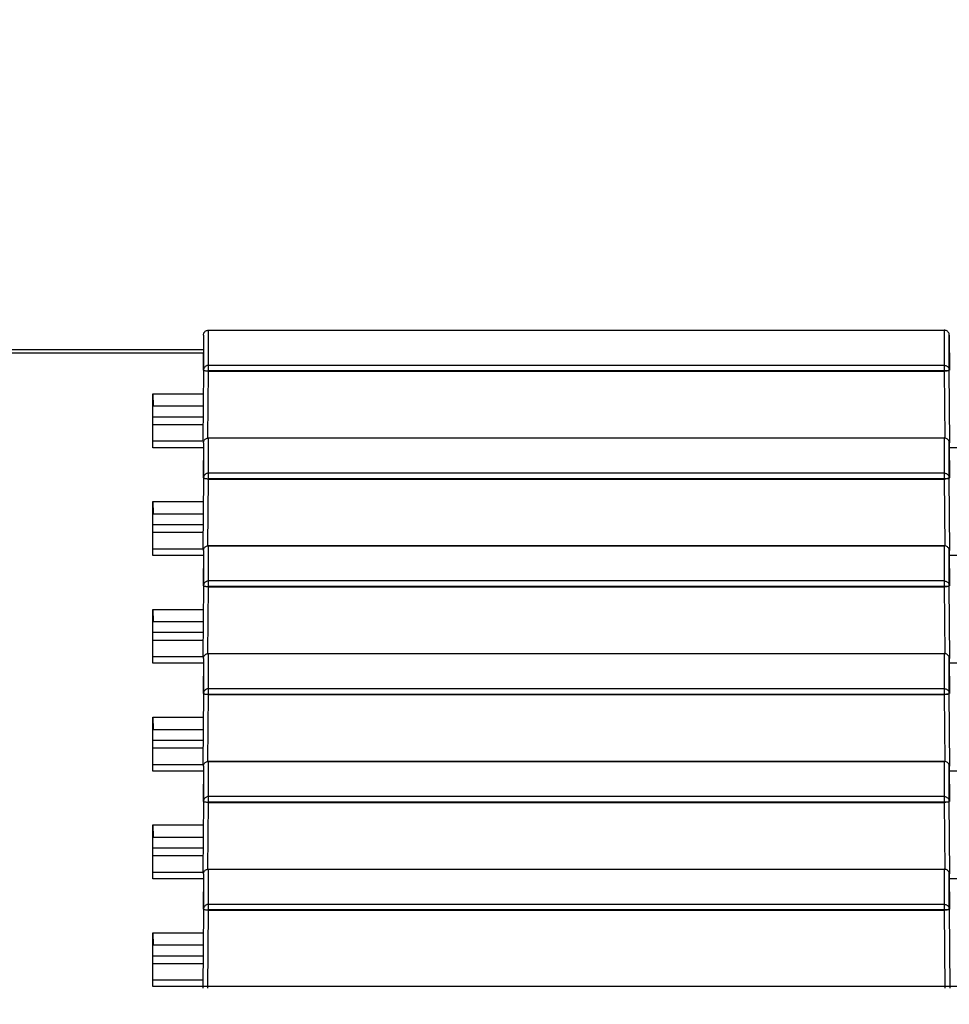
# Model space of a CAD drawing. Extents: x 1333 to 2103, y 209 to 1264.
# Drawn here: x 1431 to 1468, y 518 to 558 of the extents above; entities that cross this region are included whole.
import ezdxf

# ---------------------------------------------------------------- set-up
doc = ezdxf.new("R2010")
doc.units = 0
doc.header["$LTSCALE"] = 15
doc.header["$MEASUREMENT"] = 0
doc.layers.get('0').update_dxf_attribs({"linetype": 'CONTINUOUS'})
doc.layers.get('DEFPOINTS').update_dxf_attribs({"linetype": 'CONTINUOUS'})
doc.dimstyles.new('STANDARD$0', dxfattribs={"dimtxt": 0.18, "dimasz": 0.18, "dimexe": 0.18, "dimexo": 0.0625, "dimgap": 0.09, "dimtad": 0, "dimdec": 4, "dimzin": 0, "dimdsep": 46, "dimtxsty": 'Standard', "dimcen": 0.09, "dimclrd": 1, "dimclre": 1, "dimadec": 0, "dimazin": 0, "dimtfac": 1, "dimtdec": 4, "dimtmove": 0, "dimatfit": 3, "dimfxl": 1, "dimtolj": 1, "dimtzin": 0, "dimarcsym": 0})

# ---------------------------------------------------------------- blocks, each defined once
blk = doc.blocks.new('*D2')
at = {"color": 1, "lineweight": -2, "transparency": 16777216}
for p, q in [((1368.18, 509.022), (1368.18, 585.313)), ((1826.079, 511.455), (1826.079, 585.313)), ((1375.74, 581.113), (1818.519, 581.113))]:
    blk.add_line(p, q, dxfattribs=at)
at = {"color": 1, "transparency": 16777216}
for points in [[(1375.74, 582.373), (1375.74, 579.853), (1368.18, 581.113)], [(1818.519, 582.373), (1818.519, 579.853), (1826.079, 581.113)]]:
    blk.add_solid(points, dxfattribs=at)
at = {"layer": 'DEFPOINTS', "color": 0, "transparency": 16777216}
for p in [(1826.079, 581.113), (1826.079, 508.83), (1368.18, 506.397)]:
    blk.add_point(p, dxfattribs=at)
at = {"color": 3, "transparency": 16777216, "insert": (1597.13, 588.673), "char_height": 7.56, "attachment_point": 5}
blk.add_mtext('\\A1;456', dxfattribs=at)

msp = doc.modelspace()

# ---------------------------------------------------------------- linework, layer by layer
at = {"color": 7, "linetype": 'Continuous'}
for p, q in [((1438.17, 544.975), (1438.158, 543.563)), ((1438.17, 544.975), (1438.17, 543.563)), ((1438.37, 543.52), (1438.37, 545.173)), ((1438.37, 545.173), (1467.913, 545.173)), ((1438.37, 545.169), (1467.913, 545.169)), ((1467.913, 545.173), (1467.913, 543.52)), ((1468.113, 544.975), (1468.125, 543.563)), ((1468.113, 543.563), (1468.113, 544.975)), ((1438.165, 544.378), (1413.118, 544.378)), ((1413.119, 544.259), (1438.164, 544.259)), ((1467.913, 543.756), (1438.37, 543.756)), ((1438.17, 543.563), (1438.145, 540.721)), ((1438.346, 540.845), (1438.37, 543.52)), ((1438.37, 543.544), (1467.913, 543.544)), ((1438.37, 543.52), (1467.913, 543.52)), ((1467.913, 543.52), (1467.937, 540.845)), ((1468.113, 543.563), (1468.112, 543.56)), ((1468.139, 540.647), (1468.113, 543.563)), ((1436.142, 542.616), (1436.15, 542.126)), ((1436.142, 540.451), (1436.142, 542.616)), ((1436.142, 542.616), (1438.149, 542.616)), ((1436.15, 542.126), (1438.142, 542.126)), ((1436.15, 541.695), (1438.142, 541.695)), ((1438.142, 541.37), (1436.15, 541.37)), ((1436.15, 540.721), (1438.142, 540.721)), ((1438.17, 540.646), (1438.158, 539.234)), ((1438.17, 540.646), (1438.17, 539.234)), ((1438.37, 539.191), (1438.37, 540.845)), ((1438.37, 540.845), (1467.913, 540.845)), ((1438.37, 540.84), (1467.913, 540.84)), ((1467.913, 540.845), (1467.913, 539.191)), ((1468.113, 540.646), (1468.125, 539.234)), ((1468.113, 539.234), (1468.113, 540.646)), ((1438.17, 540.451), (1436.142, 540.451)), ((1470.142, 540.451), (1468.113, 540.451)), ((1467.913, 539.428), (1438.37, 539.428)), ((1438.17, 539.234), (1438.145, 536.392)), ((1438.346, 536.516), (1438.37, 539.191)), ((1438.37, 539.215), (1467.913, 539.215)), ((1438.37, 539.191), (1467.913, 539.191)), ((1467.913, 539.191), (1467.937, 536.516)), ((1468.113, 539.234), (1468.112, 539.231)), ((1468.139, 536.318), (1468.113, 539.234)), ((1436.142, 538.287), (1436.15, 537.797)), ((1436.142, 536.123), (1436.142, 538.287)), ((1436.142, 538.287), (1438.149, 538.287)), ((1436.15, 537.797), (1438.142, 537.797)), ((1436.15, 537.366), (1438.142, 537.366)), ((1438.142, 537.041), (1436.15, 537.041)), ((1436.15, 536.392), (1438.142, 536.392)), ((1438.17, 536.318), (1438.158, 534.905)), ((1438.17, 536.317), (1438.17, 534.905)), ((1438.37, 534.862), (1438.37, 536.516)), ((1438.37, 536.516), (1467.913, 536.516)), ((1438.37, 536.511), (1467.913, 536.511)), ((1467.913, 536.516), (1467.913, 534.862)), ((1468.113, 536.318), (1468.125, 534.905)), ((1468.113, 534.905), (1468.113, 536.317)), ((1438.17, 536.123), (1436.142, 536.123)), ((1470.142, 536.123), (1468.113, 536.123)), ((1467.913, 535.099), (1438.37, 535.099)), ((1438.17, 534.905), (1438.145, 532.063)), ((1438.346, 532.187), (1438.37, 534.862)), ((1438.37, 534.886), (1467.913, 534.886)), ((1438.37, 534.862), (1467.913, 534.862)), ((1467.913, 534.862), (1467.937, 532.187)), ((1468.113, 534.905), (1468.112, 534.902)), ((1468.139, 531.989), (1468.113, 534.905)), ((1436.142, 533.958), (1436.15, 533.468)), ((1436.142, 531.794), (1436.142, 533.958)), ((1436.142, 533.958), (1438.149, 533.958)), ((1436.15, 533.468), (1438.142, 533.468)), ((1436.15, 533.037), (1438.142, 533.037)), ((1438.142, 532.713), (1436.15, 532.713)), ((1436.15, 532.063), (1438.142, 532.063)), ((1438.17, 531.989), (1438.158, 530.577)), ((1438.17, 531.989), (1438.17, 530.576)), ((1438.37, 530.533), (1438.37, 532.187)), ((1438.37, 532.187), (1467.913, 532.187)), ((1438.37, 532.182), (1467.913, 532.182)), ((1467.913, 532.187), (1467.913, 530.533)), ((1468.113, 531.989), (1468.125, 530.577)), ((1468.113, 530.576), (1468.113, 531.989)), ((1438.17, 531.794), (1436.142, 531.794)), ((1470.142, 531.794), (1468.113, 531.794)), ((1467.913, 530.77), (1438.37, 530.77)), ((1438.17, 530.576), (1438.145, 527.734)), ((1438.346, 527.858), (1438.37, 530.533)), ((1438.37, 530.557), (1467.913, 530.557)), ((1438.37, 530.533), (1467.913, 530.533)), ((1467.913, 530.533), (1467.937, 527.858)), ((1468.113, 530.576), (1468.112, 530.573)), ((1468.139, 527.66), (1468.113, 530.577)), ((1436.142, 529.629), (1436.15, 529.139)), ((1436.142, 527.465), (1436.142, 529.629)), ((1436.142, 529.629), (1438.149, 529.629)), ((1436.15, 529.139), (1438.142, 529.139)), ((1436.15, 528.708), (1438.142, 528.708)), ((1438.142, 528.384), (1436.15, 528.384)), ((1438.37, 526.204), (1438.37, 527.858)), ((1438.37, 527.858), (1467.913, 527.858)), ((1467.913, 527.858), (1467.913, 526.204)), ((1438.17, 527.465), (1436.142, 527.465)), ((1436.15, 527.734), (1438.142, 527.734)), ((1438.17, 527.66), (1438.158, 526.248)), ((1438.17, 527.66), (1438.17, 526.248)), ((1438.37, 527.853), (1467.913, 527.853)), ((1468.113, 527.66), (1468.125, 526.248)), ((1468.113, 526.248), (1468.113, 527.66)), ((1470.142, 527.465), (1468.113, 527.465)), ((1467.913, 526.441), (1438.37, 526.441)), ((1438.17, 526.248), (1438.145, 523.406)), ((1438.346, 523.53), (1438.37, 526.204)), ((1438.37, 526.229), (1467.913, 526.229)), ((1438.37, 526.204), (1467.913, 526.204)), ((1467.913, 526.204), (1467.937, 523.53)), ((1468.113, 526.248), (1468.112, 526.245)), ((1468.139, 523.331), (1468.113, 526.248)), ((1436.142, 525.301), (1436.15, 524.811)), ((1436.142, 523.136), (1436.142, 525.301)), ((1436.142, 525.301), (1438.149, 525.301)), ((1436.15, 524.811), (1438.142, 524.811)), ((1436.15, 524.38), (1438.142, 524.38)), ((1438.142, 524.055), (1436.15, 524.055)), ((1438.37, 521.876), (1438.37, 523.529)), ((1438.37, 523.529), (1467.913, 523.529)), ((1438.37, 523.525), (1467.913, 523.525)), ((1467.913, 523.529), (1467.913, 521.876)), ((1438.17, 523.136), (1436.142, 523.136)), ((1436.15, 523.406), (1438.142, 523.406)), ((1438.17, 523.331), (1438.158, 521.919)), ((1438.17, 523.331), (1438.17, 521.919)), ((1468.113, 523.331), (1468.125, 521.919)), ((1468.113, 521.919), (1468.113, 523.331)), ((1470.142, 523.136), (1468.113, 523.136)), ((1467.913, 522.112), (1438.37, 522.112)), ((1438.17, 521.919), (1438.142, 518.752)), ((1438.342, 518.75), (1438.37, 521.876)), ((1438.37, 521.9), (1467.913, 521.9)), ((1438.37, 521.876), (1467.913, 521.876)), ((1467.913, 521.876), (1467.941, 518.75)), ((1468.113, 521.919), (1468.112, 521.916)), ((1468.113, 521.919), (1468.141, 518.752)), ((1436.142, 520.972), (1436.15, 520.482)), ((1436.142, 518.807), (1436.142, 520.972)), ((1436.142, 520.972), (1438.149, 520.972)), ((1436.15, 520.482), (1438.142, 520.482)), ((1436.15, 520.051), (1438.142, 520.051)), ((1438.142, 519.726), (1436.15, 519.726)), ((1470.142, 518.807), (1436.142, 518.807)), ((1436.15, 519.077), (1438.142, 519.077))]:
    msp.add_line(p, q, dxfattribs=at)
for points, start_tangent, end_tangent in [([(1438.17, 544.975), (1438.173, 545.007), (1438.19, 545.059), (1438.221, 545.104), (1438.264, 545.139), (1438.315, 545.161), (1438.37, 545.169)], (0.008938, 0.99996), (1, 0)), ([(1468.113, 544.975), (1468.11, 545.007), (1468.093, 545.059), (1468.062, 545.104), (1468.019, 545.139), (1467.968, 545.161), (1467.913, 545.169)], (-0.008938, 0.99996), (-1, 0)), ([(1438.37, 543.756), (1438.338, 543.754), (1438.285, 543.738), (1438.238, 543.708), (1438.202, 543.666), (1438.179, 543.617), (1438.17, 543.563)], (-1, 0), (-0.008938, -0.99996)), ([(1467.913, 543.756), (1467.945, 543.754), (1467.998, 543.738), (1468.045, 543.708), (1468.081, 543.666), (1468.104, 543.617), (1468.113, 543.563)], (1, 0), (0.008938, -0.99996)), ([(1438.37, 543.52), (1438.336, 543.52), (1438.283, 543.524), (1438.237, 543.531), (1438.201, 543.54), (1438.17, 543.563)], (-0.999964, 0.008536), (-0.000366, 1)), ([(1468.112, 543.56), (1468.079, 543.539), (1468.042, 543.53), (1467.994, 543.524), (1467.941, 543.52), (1467.913, 543.52)], (-0.322596, -0.946537), (-0.999964, -0.008536)), ([(1467.913, 543.544), (1467.96, 543.544), (1468.012, 543.546), (1468.056, 543.549), (1468.112, 543.56)], (1, 0), (0.634811, 0.772668)), ([(1438.17, 540.646), (1438.173, 540.678), (1438.19, 540.73), (1438.221, 540.775), (1438.264, 540.81), (1438.315, 540.832), (1438.37, 540.84)], (0.008938, 0.99996), (1, 0)), ([(1468.113, 540.646), (1468.11, 540.678), (1468.093, 540.73), (1468.062, 540.775), (1468.019, 540.81), (1467.968, 540.832), (1467.913, 540.84)], (-0.008938, 0.99996), (-1, 0)), ([(1438.37, 539.428), (1438.338, 539.425), (1438.285, 539.409), (1438.238, 539.379), (1438.202, 539.337), (1438.179, 539.288), (1438.17, 539.234)], (-1, 0), (-0.008938, -0.99996)), ([(1467.913, 539.428), (1467.945, 539.425), (1467.998, 539.409), (1468.045, 539.379), (1468.081, 539.337), (1468.104, 539.288), (1468.113, 539.234)], (1, 0), (0.008938, -0.99996)), ([(1438.37, 539.191), (1438.336, 539.192), (1438.283, 539.196), (1438.237, 539.203), (1438.201, 539.212), (1438.17, 539.234)], (-0.999964, 0.008536), (-0.000366, 1)), ([(1468.112, 539.231), (1468.079, 539.211), (1468.042, 539.202), (1467.994, 539.195), (1467.941, 539.191), (1467.913, 539.191)], (-0.322596, -0.946537), (-0.999964, -0.008536)), ([(1467.913, 539.215), (1467.96, 539.215), (1468.012, 539.217), (1468.056, 539.22), (1468.112, 539.231)], (1, 0), (0.634811, 0.772668)), ([(1438.17, 536.317), (1438.173, 536.349), (1438.19, 536.401), (1438.221, 536.446), (1438.264, 536.481), (1438.315, 536.503), (1438.37, 536.511)], (0.008938, 0.99996), (1, 0)), ([(1468.113, 536.317), (1468.11, 536.349), (1468.093, 536.401), (1468.062, 536.446), (1468.019, 536.481), (1467.968, 536.503), (1467.913, 536.511)], (-0.008938, 0.99996), (-1, 0)), ([(1438.37, 535.099), (1438.338, 535.096), (1438.285, 535.08), (1438.238, 535.05), (1438.202, 535.009), (1438.179, 534.959), (1438.17, 534.905)], (-1, 0), (-0.008938, -0.99996)), ([(1467.913, 535.099), (1467.945, 535.096), (1467.998, 535.08), (1468.045, 535.05), (1468.081, 535.009), (1468.104, 534.959), (1468.113, 534.905)], (1, 0), (0.008938, -0.99996)), ([(1438.37, 534.862), (1438.336, 534.863), (1438.283, 534.867), (1438.237, 534.874), (1438.201, 534.883), (1438.17, 534.905)], (-0.999964, 0.008536), (-0.000366, 1)), ([(1468.112, 534.902), (1468.079, 534.882), (1468.042, 534.873), (1467.994, 534.866), (1467.941, 534.863), (1467.913, 534.862)], (-0.322596, -0.946537), (-0.999964, -0.008536)), ([(1467.913, 534.886), (1467.96, 534.887), (1468.012, 534.888), (1468.056, 534.891), (1468.112, 534.902)], (1, 0), (0.634811, 0.772668)), ([(1438.17, 531.989), (1438.173, 532.02), (1438.19, 532.072), (1438.221, 532.117), (1438.264, 532.152), (1438.315, 532.175), (1438.37, 532.182)], (0.008938, 0.99996), (1, 0)), ([(1468.113, 531.989), (1468.11, 532.02), (1468.093, 532.072), (1468.062, 532.117), (1468.019, 532.152), (1467.968, 532.175), (1467.913, 532.182)], (-0.008938, 0.99996), (-1, 0)), ([(1438.37, 530.77), (1438.338, 530.767), (1438.285, 530.751), (1438.238, 530.721), (1438.202, 530.68), (1438.179, 530.63), (1438.17, 530.576)], (-1, 0), (-0.008938, -0.99996)), ([(1467.913, 530.77), (1467.945, 530.767), (1467.998, 530.751), (1468.045, 530.721), (1468.081, 530.68), (1468.104, 530.63), (1468.113, 530.576)], (1, 0), (0.008938, -0.99996)), ([(1438.37, 530.533), (1438.336, 530.534), (1438.283, 530.538), (1438.237, 530.545), (1438.201, 530.554), (1438.17, 530.576)], (-0.999964, 0.008536), (-0.000366, 1)), ([(1467.913, 530.557), (1467.96, 530.558), (1468.012, 530.56), (1468.056, 530.563), (1468.112, 530.573)], (1, 0), (0.634811, 0.772668)), ([(1468.112, 530.573), (1468.079, 530.553), (1468.042, 530.544), (1467.994, 530.537), (1467.941, 530.534), (1467.913, 530.533)], (-0.322596, -0.946537), (-0.999964, -0.008536)), ([(1438.17, 527.66), (1438.173, 527.691), (1438.19, 527.743), (1438.221, 527.789), (1438.264, 527.824), (1438.315, 527.846), (1438.37, 527.853)], (0.008938, 0.99996), (1, 0)), ([(1468.113, 527.66), (1468.11, 527.691), (1468.093, 527.743), (1468.062, 527.789), (1468.019, 527.824), (1467.968, 527.846), (1467.913, 527.853)], (-0.008938, 0.99996), (-1, 0)), ([(1438.37, 526.441), (1438.338, 526.439), (1438.285, 526.422), (1438.238, 526.392), (1438.202, 526.351), (1438.179, 526.302), (1438.17, 526.248)], (-1, 0), (-0.008938, -0.99996)), ([(1467.913, 526.441), (1467.945, 526.439), (1467.998, 526.422), (1468.045, 526.392), (1468.081, 526.351), (1468.104, 526.302), (1468.113, 526.248)], (1, 0), (0.008938, -0.99996)), ([(1438.37, 526.204), (1438.336, 526.205), (1438.283, 526.209), (1438.237, 526.216), (1438.201, 526.225), (1438.17, 526.248)], (-0.999964, 0.008536), (-0.000366, 1)), ([(1468.112, 526.245), (1468.079, 526.224), (1468.042, 526.215), (1467.994, 526.209), (1467.941, 526.205), (1467.913, 526.204)], (-0.322596, -0.946537), (-0.999964, -0.008536)), ([(1467.913, 526.229), (1467.96, 526.229), (1468.012, 526.231), (1468.056, 526.234), (1468.112, 526.245)], (1, 0), (0.634811, 0.772668)), ([(1438.17, 523.331), (1438.173, 523.363), (1438.19, 523.415), (1438.221, 523.46), (1438.264, 523.495), (1438.315, 523.517), (1438.37, 523.525)], (0.008938, 0.99996), (1, 0)), ([(1468.113, 523.331), (1468.11, 523.363), (1468.093, 523.415), (1468.062, 523.46), (1468.019, 523.495), (1467.968, 523.517), (1467.913, 523.525)], (-0.008938, 0.99996), (-1, 0)), ([(1438.37, 522.112), (1438.338, 522.11), (1438.285, 522.094), (1438.238, 522.064), (1438.202, 522.022), (1438.179, 521.973), (1438.17, 521.919)], (-1, 0), (-0.008938, -0.99996)), ([(1467.913, 522.112), (1467.945, 522.11), (1467.998, 522.094), (1468.045, 522.064), (1468.081, 522.022), (1468.104, 521.973), (1468.113, 521.919)], (1, 0), (0.008938, -0.99996)), ([(1438.37, 521.876), (1438.336, 521.876), (1438.283, 521.88), (1438.237, 521.887), (1438.201, 521.897), (1438.17, 521.919)], (-0.999964, 0.008536), (-0.000366, 1)), ([(1467.913, 521.9), (1467.96, 521.9), (1468.012, 521.902), (1468.056, 521.905), (1468.112, 521.916)], (1, 0), (0.634811, 0.772668)), ([(1468.112, 521.916), (1468.079, 521.895), (1468.042, 521.886), (1467.994, 521.88), (1467.941, 521.876), (1467.913, 521.876)], (-0.322596, -0.946537), (-0.999964, -0.008536))]:
    msp.add_spline(points, degree=3, dxfattribs=dict(at, start_tangent=start_tangent, end_tangent=end_tangent))

# ---------------------------------------------------------------- dimensions: what is measured, and where the dimension line sits
at = {"color": 7}
dim = msp.add_linear_dim(base=(1826.079, 581.113), p1=(1368.18, 506.397), p2=(1826.079, 508.83), text='456', dimstyle='STANDARD$0', override={"dimscale": 42, "dimexe": 0.1, "dimtad": 1, "dimdec": 0, "dimzin": 8, "dimcen": -0.1, "dimclrt": 3, "dimadec": 4, "dimazin": 2, "dimtp": 0.1, "dimtm": 0.1, "dimtfac": 0.5, "dimtix": 1}, dxfattribs=at)
dim.commit()
dim.dimension.update_dxf_attribs({"geometry": '*D2', "text_midpoint": (1597.13, 588.673)})

doc.saveas('drawing.dxf')
